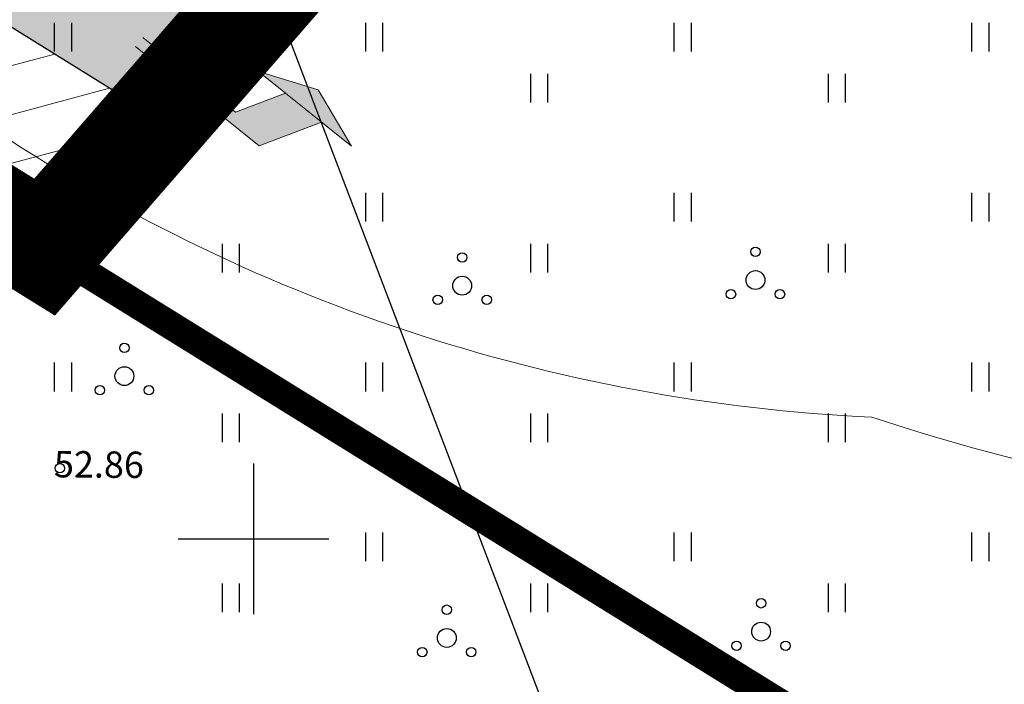
# Model space of a CAD drawing. Units: metres. Extents: x 549352 to 1099434, y 6580637 to 13163737.
# Drawn here: x 549494 to 549520, y 6581546 to 6581564 of the extents above; entities that cross this region are included whole.
import ezdxf
from ezdxf.enums import TextEntityAlignment as Align

# ---------------------------------------------------------------- set-up
doc = ezdxf.new("R2010")
doc.units = ezdxf.units.M
doc.header["$MEASUREMENT"] = 0
doc.linetypes.add('CENTER', pattern=[50.8, 31.75, -6.35, 6.35, -6.35])
doc.layers.get('0').update_dxf_attribs({"color": 4})
for name, color, linetype in [('38MÕÕDETUD', 1, 'Continuous'), ('HALJASTUS', 92, 'Continuous'), ('KORGUS-EH2000', 7, 'Continuous'), ('KPOHULIIN', 6, 'Continuous'), ('PIIR', 240, 'Continuous'), ('RAJATIS', 113, 'Continuous'), ('TEE', 7, 'Continuous'), ('VORK', 7, 'Continuous')]:
    doc.layers.add(name, color=color, linetype=linetype)
for name, color, linetype, lineweight in [('MÕÕDUD', 7, 'Continuous', 0), ('OPT-DP-ala', 129, 'CENTER', 9), ('TL_L_kattemärgistus_valge', 7, 'Continuous', 0)]:
    doc.layers.add(name, color=color, linetype=linetype, lineweight=lineweight)
doc.styles.add('ITALIC', font='italic.shx')
doc.linetypes.add('+_LINE', pattern='A,0.5,-0.2,["+",Standard,S=0.1,R=0,X=-0.1,Y=-0.05],-0.2', length=0.9)
doc.linetypes.add('EP_OHL', pattern='A,10,[138,mkm,S=1,R=0,X=0,Y=0],1,[138,mkm,S=1,R=0,X=0,Y=0],4,[138,mkm,S=1,R=180,X=0,Y=0],1,[138,mkm,S=1,R=180,X=0,Y=0],15', length=31)

# ---------------------------------------------------------------- blocks, each defined once
blk = doc.blocks.new('HEIN')
at = {"color": 0, "linetype": 'Continuous'}
for p, q in [((-0.455, 0.761), (-0.455, -0.761)), ((0.455, 0.761), (0.455, -0.761))]:
    blk.add_line(p, q, dxfattribs=at)
blk = doc.blocks.new('PQQSAS')
at = {"color": 0, "linetype": 'Continuous'}
for centre, radius in [((0, 1.5), 0.25), ((0, 0), 0.5), ((-1.3, -0.75), 0.25), ((1.3, -0.75), 0.25)]:
    blk.add_circle(centre, radius, dxfattribs=at)
blk = doc.blocks.new('RING02')
at = {"color": 0, "linetype": 'Continuous', "lineweight": -3}
blk.add_circle((0, 0), 0.25, dxfattribs=at)
blk = doc.blocks.new('VKORIS')
at = {"color": 0, "linetype": 'Continuous'}
for p, q in [((0, 4), (0, -4)), ((-4, 0), (4, 0))]:
    blk.add_line(p, q, dxfattribs=at)
blk = doc.blocks.new('Arrow - L')
at = {"linetype": 'Continuous'}
h = blk.add_hatch(color=0, dxfattribs=at)
h.paths.add_polyline_path([(1.379, -2.768), (1.045, -1.254), (1.5, -1.922)])
h.paths.add_polyline_path([(1.271, -2.28), (0.445, -2.014), (0, 0), (0.146, 0.032), (0.481, -1.481), (1.142, -1.694)])
at = {"color": 0, "linetype": 'Continuous'}
for p, q in [((0, 0), (0.445, -2.014)), ((0.481, -1.481), (0.146, 0.032)), ((0.146, 0.032), (0.481, -1.481)), ((1.045, -1.254), (1.5, -1.922)), ((1.142, -1.694), (1.045, -1.254)), ((1.045, -1.254), (1.379, -2.768)), ((1.142, -1.694), (0.481, -1.481)), ((1.271, -2.28), (0.445, -2.014)), ((1.5, -1.922), (1.379, -2.768)), ((1.379, -2.768), (1.271, -2.28))]:
    blk.add_line(p, q, dxfattribs=at)

msp = doc.modelspace()

# ---------------------------------------------------------------- hatches: boundary and pattern name
at = {"layer": 'RAJATIS', "lineweight": 15, "ltscale": 10}
h = msp.add_hatch(dxfattribs=at)
h.set_pattern_fill('ANSI31', color=6, scale=10, angle=330, style=0)
h.set_pattern_definition([(15, (-1394.0118, 67.082), (-0.32352380638, 1.20740728286), [])])
h.paths.add_polyline_path([(549501.78, 6581589.159), (549510.552, 6581592.45), (549531.277, 6581600.121), (549536.739, 6581606.408), (549509.156, 6581596.198), (549500.362, 6581592.899), (549493.154, 6581611.907), (549478.266, 6581594.761), (549481.636, 6581585.875), (549475.535, 6581583.587), (549479.829, 6581580.925), (549483.054, 6581582.135), (549483.817, 6581580.121), (549484.651, 6581577.936), (549486.353, 6581576.929), (549445.004, 6581535.973), (549397.045, 6581488.517), (549390.056, 6581482.816, 0.021847), (549389.881, 6581482.824, 0.414214), (549387.881, 6581480.824, 0.043176), (549387.911, 6581480.481, 0.697569), (549391.108, 6581478.513), (549399.722, 6581485.539), (549447.818, 6581533.129), (549481.068, 6581566.038), (549493.795, 6581558.151), (549497.441, 6581561.174), (549484.361, 6581569.297), (549489.84, 6581574.719), (549502.429, 6581566.916), (549507.871, 6581573.18), (549502.511, 6581587.231)])
at = {"layer": 'TEE', "ltscale": 0.5}
msp.add_hatch(color=253, dxfattribs=at).paths.add_polyline_path([(549482.645, 6581574.473, -0.492006), (549482.372, 6581577.961), (549483.143, 6581578.871), (549480.135, 6581580.735), (549472.378, 6581571.568), (549475.05, 6581569.307, -0.26627), (549483.339, 6581569.925), (549497.446, 6581561.18), (549499.771, 6581563.857)])

# ---------------------------------------------------------------- linework, layer by layer
at = {"layer": '38MÕÕDETUD', "color": 36, "linetype": 'Continuous', "const_width": 0.75}
for points in [[(549648.607, 6581790.825), (549463.03, 6581577.22), (549589.599, 6581498.761)], [(549589.599, 6581498.761), (549463.03, 6581577.22), (549648.607, 6581790.825)], [(549589.599, 6581498.761), (549463.03, 6581577.22), (549648.607, 6581790.825)]]:
    msp.add_lwpolyline(points, dxfattribs=at)
at = {"layer": 'KPOHULIIN', "linetype": 'EP_OHL', "ltscale": 0.5}
msp.add_lwpolyline([(549514.034, 6581528.97), (549493.164, 6581583.676), (549481.293, 6581614.983)], dxfattribs=at)
at = {"layer": 'MÕÕDUD', "color": 21, "linetype": '+_LINE', "ltscale": 25}
msp.add_lwpolyline([(549572.058, 6581790.825, 0.017331), (549568.006, 6581785.106, 0.110334), (549551.252, 6581756.237, 0), (549544.907, 6581725.277, 0.105148), (549543.352, 6581699.985, -0.02936), (549535.37, 6581698.899, 0.402861), (549476.492, 6581665.907, 0.317651), (549468.708, 6581602.255, 0.267594), (549492.827, 6581561.045, 0.137619), (549516.407, 6581553.228, 0.099404), (549538.354, 6581550.527, 0.200773), (549576.969, 6581570.239), (549598.213, 6581609.889, 0), (549620.506, 6581600.55, 0.079741), (549640.064, 6581592.357, 0.111836), (549669.021, 6581592.568, 0), (549708.547, 6581598.272, 0.131509), (549729.635, 6581609.408, 0.004737), (549746.237, 6581627.042, 0.084871)], format="xyb", dxfattribs=at)
at = {"layer": 'OPT-DP-ala', "ltscale": 0.3, "const_width": 2.8}
msp.add_lwpolyline([(549600.157, 6581679.403), (549600.157, 6581679.403), (549494.456, 6581557.739), (549480.93, 6581566.124), (549463.733, 6581546.909), (549414.062, 6581497.481), (549390.759, 6581476.301), (549380.926, 6581483.58), (549405.411, 6581505.872), (549454.599, 6581554.809), (549470.574, 6581572.544), (549463.03, 6581577.22), (549559.874, 6581688.69), (549600.157, 6581679.403)], dxfattribs=at)
at = {"layer": 'PIIR', "color": 250, "lineweight": 0, "ltscale": 0.5}
msp.add_line((549483.339, 6581569.925), (549497.446, 6581561.18), dxfattribs=at)
at = {"layer": 'PIIR', "color": 1, "lineweight": 0, "ltscale": 0.5, "const_width": 0.6}
msp.add_lwpolyline([(549471.002, 6581586.397), (549471.002, 6581586.397), (549463.03, 6581577.22), (549494.456, 6581557.739), (549502.429, 6581566.916), (549471.002, 6581586.397), (549471.002, 6581586.397), (549471.002, 6581586.397)], dxfattribs=at)
at = {"layer": 'TEE', "color": 6, "ltscale": 0.5}
msp.add_line((549484.361, 6581569.297), (549497.441, 6581561.174), dxfattribs=at)
for centre, radius, start, end in [((549493.936, 6581560.991), 3.509, 319.0714, 2.9914), ((549494.924, 6581559.802), 2, 235.6476, 326.2885)]:
    msp.add_arc(centre, radius, start, end, dxfattribs=at)

# ---------------------------------------------------------------- block references
at = {"layer": 'HALJASTUS', "xscale": 0.5, "yscale": 0.5}
for name, p, zscale in [('HEIN', (549494.941, 6581563.308), 0.45), ('HEIN', (549503.196, 6581563.308), 0.45), ('HEIN', (549511.38, 6581563.308), 0.45), ('HEIN', (549519.279, 6581563.309), 0.45), ('HEIN', (549499.392, 6581561.957), 0.45), ('HEIN', (549507.575, 6581561.957), 0.45), ('HEIN', (549515.471, 6581561.957), 0.45), ('HEIN', (549494.941, 6581558.801), 0.45), ('HEIN', (549503.196, 6581558.801), 0.45), ('HEIN', (549511.38, 6581558.801), 0.45), ('HEIN', (549519.279, 6581558.801), 0.45), ('HEIN', (549499.392, 6581557.449), 0.45), ('HEIN', (549507.575, 6581557.449), 0.45), ('HEIN', (549515.471, 6581557.449), 0.45), ('PQQSAS', (549505.536, 6581556.716), 0.5), ('PQQSAS', (549513.317, 6581556.865), 0.5), ('PQQSAS', (549496.573, 6581554.316), 0.5), ('HEIN', (549494.941, 6581554.293), 0.45), ('HEIN', (549503.196, 6581554.293), 0.45), ('HEIN', (549511.38, 6581554.293), 0.45), ('HEIN', (549519.279, 6581554.293), 0.45), ('HEIN', (549499.392, 6581552.942), 0.45), ('HEIN', (549507.575, 6581552.942), 0.45), ('HEIN', (549515.471, 6581552.942), 0.45), ('HEIN', (549503.196, 6581549.785), 0.45), ('HEIN', (549511.38, 6581549.785), 0.45), ('HEIN', (549519.279, 6581549.786), 0.45), ('HEIN', (549499.392, 6581548.434), 0.45), ('HEIN', (549507.575, 6581548.434), 0.45), ('HEIN', (549515.471, 6581548.434), 0.45), ('PQQSAS', (549513.466, 6581547.538), 0.5), ('PQQSAS', (549505.127, 6581547.369), 0.5)]:
    msp.add_blockref(name, p, dxfattribs=dict(at, zscale=zscale))
at = {"layer": 'KORGUS-EH2000', "linetype": 'Continuous', "xscale": 0.5, "yscale": 0.5, "zscale": 0.5}
msp.add_blockref('RING02', (549494.861, 6581551.872), dxfattribs=at)
at = {"layer": 'TL_L_kattemärgistus_valge', "xscale": 2.039999999964101, "yscale": 2.039999999430602, "zscale": 2.04, "rotation": 38.68795726531891}
msp.add_blockref('Arrow - L', (549496.871, 6581563.064), dxfattribs=at)
at = {"layer": 'VORK', "xscale": 0.5, "yscale": 0.5, "zscale": 0.5}
msp.add_blockref('VKORIS', (549500, 6581550), dxfattribs=at)

# ---------------------------------------------------------------- texts
at = {"layer": 'KORGUS-EH2000', "linetype": 'Continuous', "style": 'ITALIC'}
msp.add_text(' 52.86', height=0.7, rotation=359.5348, dxfattribs=at).set_placement((549494.494, 6581552.333), align=Align.TOP_LEFT)

doc.saveas('drawing.dxf')
